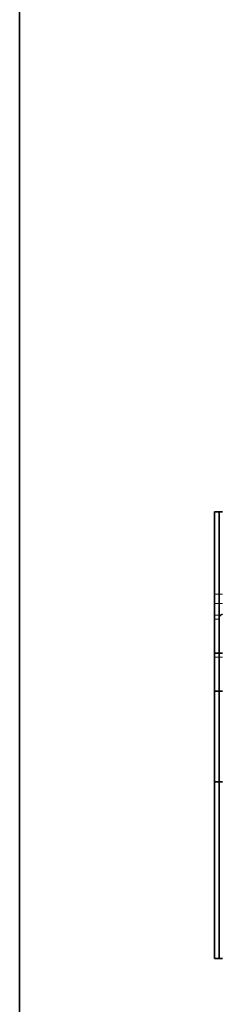
# Model space of a CAD drawing. Units: millimetres. Extents: x 0 to 4200, y 0 to 2970.
# Drawn here: x 1759 to 1825, y 1001 to 1321 of the extents above; entities that cross this region are included whole.
import ezdxf

# ---------------------------------------------------------------- set-up
doc = ezdxf.new("R2010")
doc.units = ezdxf.units.MM
doc.layers.add('1', color=7, linetype='Continuous', true_color=0xffffff)

msp = doc.modelspace()

# ---------------------------------------------------------------- linework, layer by layer
at = {"layer": '1', "color": 8, "linetype": 'Continuous', "lineweight": 35, "true_color": 0x808080}
msp.add_line((1759.42, 948.86), (1759.42, 2236.46), dxfattribs=at)
at = {"layer": '1', "color": 155, "linetype": 'Continuous', "lineweight": 35, "true_color": 0x4c7299}
for p, q in [((1822.92, 1134.42), (1822.92, 1161.16)), ((1824.42, 1161.16), (1822.92, 1161.16)), ((1824.42, 1134.42), (1824.42, 1161.16)), ((1825.42, 1161.16), (1824.42, 1161.16)), ((1824.42, 1134.42), (1824.42, 1161.16)), ((1822.92, 1131.42), (1822.92, 1134.42)), ((1824.42, 1131.42), (1824.42, 1134.42)), ((1824.42, 1134.42), (1824.42, 1131.42)), ((1822.92, 1131.42), (1822.92, 1127.64)), ((1824.42, 1131.42), (1824.42, 1127.64)), ((1824.42, 1131.42), (1824.42, 1127.64)), ((1822.92, 1126.27), (1822.92, 1127.64)), ((1822.92, 1126.27), (1822.92, 1115.23)), ((1824.42, 1127.64), (1824.42, 1126.94)), ((1824.42, 1126.94), (1824.42, 1115.23)), ((1822.92, 1113.94), (1822.92, 1115.23)), ((1824.42, 1115.23), (1822.92, 1115.23)), ((1822.92, 1113.94), (1822.92, 1102.88)), ((1824.42, 1113.94), (1824.42, 1115.23)), ((1825.42, 1115.23), (1824.42, 1115.23)), ((1824.42, 1115.23), (1824.42, 1113.94)), ((1824.42, 1113.94), (1824.42, 1102.98)), ((1824.42, 1113.94), (1824.42, 1102.88)), ((1822.92, 1102.88), (1822.92, 1073.44)), ((1824.42, 1102.88), (1822.92, 1102.88)), ((1824.42, 1102.88), (1824.42, 1073.44)), ((1824.42, 1073.54), (1824.42, 1102.78)), ((1822.92, 1073.44), (1822.92, 1016.12)), ((1824.42, 1073.44), (1822.92, 1073.44)), ((1824.42, 1073.44), (1824.42, 1016.12)), ((1824.42, 1073.34), (1824.42, 1016.12)), ((1822.92, 1016.12), (1822.92, 1016.1)), ((1822.92, 1016.1), (1824.42, 1016.1)), ((1824.42, 1016.12), (1824.42, 1016.1)), ((1824.42, 1016.1), (1824.42, 1016.12)), ((1824.42, 1016.1), (1825.42, 1016.1))]:
    msp.add_line(p, q, dxfattribs=at)
at = {"layer": '1', "color": 155, "linetype": 'Continuous', "lineweight": 18, "true_color": 0x4c7299}
for p, q in [((1822.92, 1134.42), (1824.42, 1134.42)), ((1824.42, 1134.42), (1825.42, 1134.42)), ((1824.42, 1131.42), (1822.92, 1131.42)), ((1825.42, 1131.42), (1824.42, 1131.42)), ((1822.92, 1127.64), (1824.42, 1127.64)), ((1824.42, 1126.27), (1822.92, 1126.27)), ((1824.42, 1127.54), (1824.76, 1127.54)), ((1824.42, 1113.94), (1822.92, 1113.94)), ((1825.42, 1113.94), (1824.42, 1113.94)), ((1824.42, 1102.98), (1825.42, 1102.98)), ((1825.42, 1102.78), (1824.42, 1102.78)), ((1824.42, 1073.54), (1825.42, 1073.54)), ((1825.42, 1073.34), (1824.42, 1073.34)), ((1822.92, 1016.12), (1824.42, 1016.12)), ((1824.42, 1016.12), (1825.42, 1016.12))]:
    msp.add_line(p, q, dxfattribs=at)
at = {"layer": '1', "color": 155, "linetype": 'Continuous', "lineweight": 35, "true_color": 0x4c7299}
msp.add_rational_spline([(1825.42, 1127.89), (1824.42, 1127.54), (1824.42, 1126.94)], [0.860873835341, 0.820811150098, 1], degree=2, dxfattribs=at)

doc.saveas('drawing.dxf')
